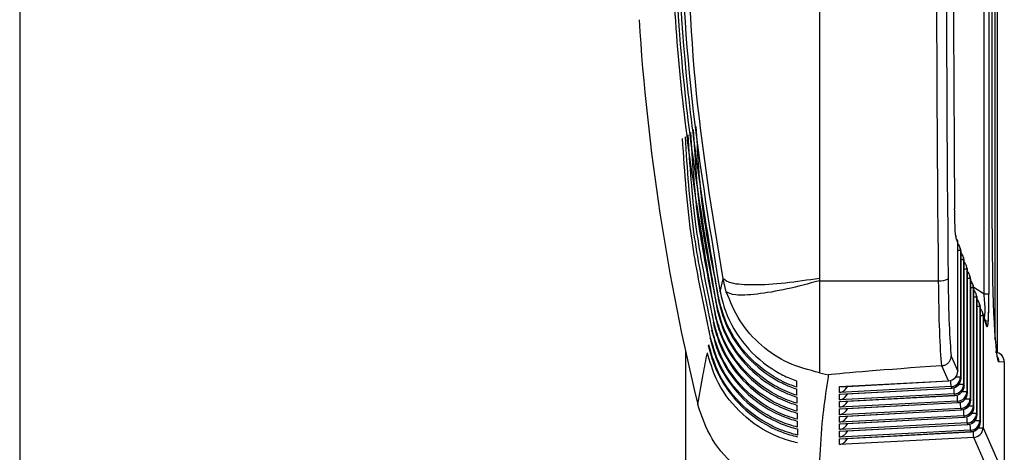
# Model space of a CAD drawing. Extents: x 4 to 134, y 2 to 98.
# Drawn here: x 15 to 16, y 41 to 41 of the extents above; entities that cross this region are included whole.
import ezdxf

# ---------------------------------------------------------------- set-up
doc = ezdxf.new("R2010")
doc.units = 0
doc.header["$MEASUREMENT"] = 0
doc.layers.get('0').update_dxf_attribs({"linetype": 'CONTINUOUS'})

msp = doc.modelspace()

# ---------------------------------------------------------------- linework, layer by layer
for p, q in [((15.32219, 49.73699), (15.32219, 40.76437)), ((16.31141, 41.0599), (16.31141, 41.99532)), ((16.30005, 41.10648), (16.30005, 41.94841)), ((16.30503, 41.94842), (16.30503, 41.10649)), ((16.30823, 41.17253), (16.30823, 41.88253)), ((16.30824, 41.17254), (16.30824, 41.88253)), ((16.31356, 41.54441), (16.31356, 41.04698)), ((16.30823, 41.17253), (16.30824, 41.17254)), ((16.27348, 41.15831), (16.27181, 41.16312)), ((16.27348, 41.02826), (16.27348, 41.15831)), ((16.27348, 41.15831), (16.2735, 41.15831)), ((16.2735, 41.02826), (16.2735, 41.15831)), ((16.27622, 41.15215), (16.27559, 41.15397)), ((16.27612, 41.15069), (16.27612, 41.02232)), ((16.27675, 41.14887), (16.27612, 41.15069)), ((16.27675, 41.02091), (16.27675, 41.14887)), ((16.27677, 41.14887), (16.27675, 41.14887)), ((16.27677, 41.02091), (16.27677, 41.14887)), ((16.27949, 41.14271), (16.27886, 41.14452)), ((16.2794, 41.14125), (16.2794, 41.01496)), ((16.28003, 41.13944), (16.2794, 41.14125)), ((16.28003, 41.01355), (16.28003, 41.13944)), ((16.28004, 41.13944), (16.28003, 41.13944)), ((16.28004, 41.01355), (16.28004, 41.13944)), ((16.28276, 41.13328), (16.28214, 41.13508)), ((16.28267, 41.1318), (16.28267, 41.00759)), ((16.2833, 41.13), (16.28267, 41.1318)), ((16.2833, 41.00619), (16.2833, 41.13)), ((16.28331, 41.13), (16.2833, 41.13)), ((16.28331, 41.00619), (16.28331, 41.13)), ((16.03243, 41.10871), (16.03539, 41.12189)), ((16.03873, 41.10871), (16.03539, 41.12189)), ((16.13314, 41.12219), (16.13314, 41.11976)), ((16.13314, 41.11976), (16.2537, 41.11976)), ((16.28603, 41.12384), (16.28541, 41.12564)), ((16.28595, 41.12236), (16.28595, 41.00023)), ((16.28657, 41.12057), (16.28595, 41.12236)), ((16.28657, 40.99883), (16.28657, 41.12057)), ((16.28658, 41.12057), (16.28657, 41.12057)), ((16.28658, 40.99883), (16.28658, 41.12057)), ((16.28931, 41.11441), (16.28869, 41.11619)), ((16.28922, 41.11291), (16.28922, 40.99286)), ((16.28984, 41.11113), (16.28922, 41.11291)), ((16.28963, 41.11327), (16.30005, 41.10648)), ((16.28984, 40.99147), (16.28984, 41.11113)), ((16.28986, 41.11113), (16.28984, 41.11113)), ((16.28986, 40.99147), (16.28986, 41.11113)), ((16.29258, 41.10497), (16.29196, 41.10675)), ((16.03069, 41.10077), (16.03104, 41.10239)), ((16.2925, 41.10347), (16.2925, 40.9855)), ((16.29312, 41.1017), (16.2925, 41.10347)), ((16.29312, 40.98411), (16.29312, 41.1017)), ((16.29313, 41.1017), (16.29312, 41.1017)), ((16.29313, 40.98411), (16.29313, 41.1017)), ((16.29585, 41.09554), (16.29524, 41.09731)), ((16.02727, 41.08491), (16.02761, 41.08652)), ((16.02897, 41.09284), (16.02931, 41.09446)), ((16.29577, 41.09403), (16.29577, 40.97813)), ((16.29639, 41.09226), (16.29577, 41.09403)), ((16.29639, 40.97675), (16.29639, 41.09226)), ((16.2964, 41.09226), (16.29639, 41.09226)), ((16.2964, 40.97675), (16.2964, 41.09226)), ((16.30238, 41.07671), (16.29851, 41.08786)), ((16.0256, 41.07698), (16.02594, 41.07859)), ((16.29905, 41.08458), (16.29905, 40.97077)), ((16.30292, 41.07344), (16.29905, 41.08458)), ((16.30228, 41.07699), (16.30228, 41.07985)), ((16.02396, 41.06905), (16.02429, 41.07065)), ((16.02234, 41.06112), (16.02266, 41.06272)), ((15.99719, 41.04894), (15.99719, 40.80866)), ((16.02075, 41.05319), (16.02106, 41.05479)), ((16.26678, 41.04334), (16.27348, 41.02826)), ((16.32064, 41.03726), (16.3153, 41.0376)), ((16.32064, 41.03742), (16.32064, 41.03726)), ((16.32064, 41.03726), (16.32064, 40.92229)), ((16.32064, 41.03726), (16.32064, 41.03726)), ((16.13314, 41.02657), (16.14223, 41.02424)), ((16.25722, 41.03363), (16.25687, 41.03361)), ((16.26402, 41.01835), (16.25722, 41.03363)), ((16.27348, 41.02826), (16.2735, 41.02826)), ((16.15366, 41.01241), (16.26402, 41.01835)), ((16.15486, 41.0124), (16.26403, 41.01828)), ((16.26402, 41.01835), (16.26403, 41.01828)), ((16.27612, 41.02232), (16.27675, 41.02091)), ((16.27675, 41.02091), (16.27677, 41.02091)), ((16.15366, 41.00656), (16.15366, 41.01241)), ((16.26666, 41.01241), (16.15366, 41.00656)), ((16.15366, 41.00487), (16.26729, 41.01099)), ((16.15486, 41.00486), (16.26731, 41.01092)), ((16.26729, 41.01099), (16.26666, 41.01241)), ((16.26731, 41.01092), (16.26729, 41.01099)), ((16.2794, 41.01496), (16.28003, 41.01355)), ((16.28003, 41.01355), (16.28004, 41.01355)), ((16.28267, 41.00759), (16.2833, 41.00619)), ((16.26994, 41.00505), (16.15366, 40.99903)), ((16.15366, 40.99903), (16.15366, 41.00487)), ((16.15366, 40.99734), (16.27056, 41.00363)), ((16.27321, 40.99768), (16.15366, 40.99149)), ((16.15366, 40.99149), (16.15366, 40.99734)), ((16.15366, 40.9898), (16.27384, 40.99628)), ((16.15486, 40.99733), (16.27058, 41.00356)), ((16.27056, 41.00363), (16.26994, 41.00505)), ((16.27058, 41.00356), (16.27056, 41.00363)), ((16.27384, 40.99628), (16.27321, 40.99768)), ((16.27385, 40.9962), (16.27384, 40.99628)), ((16.2833, 41.00619), (16.28331, 41.00619)), ((16.28595, 41.00023), (16.28657, 40.99883)), ((16.28657, 40.99883), (16.28658, 40.99883)), ((16.00979, 40.99438), (16.00974, 40.99455)), ((16.27649, 40.99031), (16.15366, 40.98396)), ((16.15366, 40.98396), (16.15366, 40.9898)), ((16.15366, 40.98227), (16.27711, 40.98892)), ((16.15486, 40.98979), (16.27385, 40.9962)), ((16.15486, 40.98226), (16.27712, 40.98884)), ((16.27711, 40.98892), (16.27649, 40.99031)), ((16.27712, 40.98884), (16.27711, 40.98892)), ((16.28922, 40.99286), (16.28984, 40.99147)), ((16.28984, 40.99147), (16.28986, 40.99147)), ((16.27976, 40.98295), (16.15366, 40.97642)), ((16.15366, 40.97642), (16.15366, 40.98227)), ((16.15366, 40.97473), (16.28038, 40.98156)), ((16.15486, 40.97472), (16.28039, 40.98149)), ((16.28038, 40.98156), (16.27976, 40.98295)), ((16.28039, 40.98149), (16.28038, 40.98156)), ((16.2925, 40.9855), (16.29312, 40.98411)), ((16.29312, 40.98411), (16.29313, 40.98411)), ((16.29577, 40.97813), (16.29639, 40.97675)), ((16.29639, 40.97675), (16.2964, 40.97675)), ((16.28304, 40.97558), (16.15366, 40.96889)), ((16.15366, 40.96889), (16.15366, 40.97473)), ((16.15366, 40.9672), (16.28365, 40.9742)), ((16.28631, 40.96822), (16.15366, 40.96136)), ((16.15366, 40.96136), (16.15366, 40.9672)), ((16.15366, 40.95966), (16.28693, 40.96684)), ((16.15486, 40.96719), (16.28367, 40.97413)), ((16.15486, 40.95965), (16.28694, 40.96677)), ((16.28365, 40.9742), (16.28304, 40.97558)), ((16.28367, 40.97413), (16.28365, 40.9742)), ((16.28693, 40.96684), (16.28631, 40.96822)), ((16.28694, 40.96677), (16.28693, 40.96684)), ((16.29905, 40.97077), (16.32064, 40.92222)), ((16.28959, 40.96085), (16.15366, 40.95382)), ((16.15366, 40.95382), (16.15366, 40.95966)), ((16.31116, 40.91234), (16.28959, 40.96085))]:
    msp.add_line(p, q)
for centre, radius, start, end in [((14.69719, 41.55699), 1.5, 114.62432, 330.07357), ((18.19563, 41.52783), 2.24999, 183.65374, 193.71016), ((16.26202, 41.16319), 0.00979, 359.55478, 19.08847), ((16.2635, 41.15831), 0.01, 0, 19.12784), ((16.26374, 41.15839), 0.00974, 359.50528, 19.13777), ((16.26614, 41.15069), 0.01, 19.12784, 42.6211), ((16.27356, 41.57272), 0.42204, 269.99193, 270.34866), ((16.26633, 41.15077), 0.00979, 359.55458, 19.08846), ((16.26677, 41.14887), 0.01, 0, 19.12784), ((16.26699, 41.14895), 0.00976, 359.52645, 19.1168), ((16.26941, 41.14125), 0.01, 19.12784, 42.64662), ((16.27681, 41.56659), 0.42535, 269.99373, 270.34808), ((16.26964, 41.14132), 0.00976, 359.53478, 19.12845), ((16.27004, 41.13944), 0.01, 0, 19.12784), ((16.27027, 41.13951), 0.00976, 359.53478, 19.12845), ((16.27269, 41.1318), 0.01, 19.12784, 42.67213), ((16.28011, 41.54989), 0.4181, 269.99026, 270.35116), ((16.27291, 41.13188), 0.00976, 359.53478, 19.12845), ((16.27331, 41.13), 0.01, 0, 19.12784), ((16.27354, 41.13008), 0.00976, 359.53478, 19.12845), ((16.27596, 41.12236), 0.01, 19.12784, 42.69763), ((16.25578, 41.13662), 0.01698, 262.93571, 297.71367), ((16.28338, 41.54546), 0.42311, 269.99114, 270.34824), ((16.27619, 41.12244), 0.00976, 359.53458, 19.12844), ((16.27658, 41.12057), 0.01, 0, 19.12784), ((16.27683, 41.12065), 0.00974, 359.50548, 19.13777), ((16.27924, 41.11292), 0.01, 19.12784, 42.72311), ((16.27947, 41.11299), 0.00976, 359.53458, 19.12844), ((16.28664, 41.53989), 0.42698, 269.99317, 270.34742), ((16.27986, 41.11113), 0.01, 0, 19.12784), ((16.28008, 41.11121), 0.00976, 359.52645, 19.1168), ((16.28251, 41.10347), 0.01, 19.12784, 42.74858), ((16.28276, 41.10356), 0.00974, 359.50548, 19.13777), ((16.3007, 42.0088), 0.90233, 269.95883, 270.27543), ((16.28992, 41.52693), 0.42347, 269.99139, 270.3489), ((16.28313, 41.1017), 0.01, 0, 19.12784), ((16.28336, 41.10178), 0.00976, 359.53478, 19.12845), ((16.28579, 41.09403), 0.01, 19.12784, 42.77405), ((16.28603, 41.09411), 0.00974, 359.50548, 19.13777), ((16.29319, 41.51616), 0.42214, 269.99123, 270.35027), ((16.2864, 41.09226), 0.01, 0, 19.12784), ((16.28663, 41.09234), 0.00976, 359.53478, 19.12845), ((16.28906, 41.08458), 0.01, 19.12784, 42.79949), ((16.28931, 41.08467), 0.00974, 359.50528, 19.13777), ((16.29646, 41.51178), 0.42721, 269.99211, 270.34735), ((16.29316, 41.07352), 0.00976, 359.52625, 19.11679), ((16.31064, 41.03742), 0.01, 0.00195, 85), ((16.31064, 41.03726), 0.01, 359.9981, 85), ((16.30529, 41.0376), 0.01001, 359.98404, 37.72009), ((16.26345, 41.02836), 0.01003, 273.2332, 359.4271), ((16.2635, 41.02826), 0.01, 273.08308, 0), ((16.0453, 41.00657), 0.22144, 1.51069, 3.13862), ((16.2661, 41.02242), 0.01003, 273.23299, 359.42731), ((16.26673, 41.02101), 0.01003, 273.23278, 359.42732), ((16.26677, 41.02091), 0.01, 273.08308, 0), ((16.2716, 42.0565), 1.03418, 269.99636, 270.25073), ((16.04484, 40.99907), 0.22518, 1.52043, 3.12328), ((16.26937, 41.01506), 0.01003, 273.23308, 359.42722), ((16.27, 41.01365), 0.01003, 273.23299, 359.42731), ((16.27004, 41.01355), 0.01, 273.08308, 0), ((16.27265, 41.00769), 0.01003, 273.2332, 359.4271), ((16.275, 41.9911), 0.97615, 269.98837, 270.25831), ((16.27835, 41.94622), 0.93864, 269.98251, 270.26373), ((16.0501, 40.99178), 0.22319, 1.51484, 3.13393), ((16.27327, 41.00629), 0.01003, 273.23653, 359.42378), ((16.27331, 41.00619), 0.01, 273.08308, 0), ((16.05347, 40.98441), 0.22309, 1.51604, 3.13778), ((16.27592, 41.00033), 0.01003, 273.23674, 359.42357), ((16.27654, 40.99893), 0.01003, 273.23695, 359.42691), ((16.27658, 40.99883), 0.01, 273.08308, 0), ((16.28168, 41.91686), 0.91664, 269.97866, 270.26714), ((16.05305, 40.97691), 0.2268, 1.52551, 3.1227), ((16.2792, 40.99296), 0.01003, 273.23674, 359.42357), ((16.27981, 40.99157), 0.01003, 273.2332, 359.4271), ((16.27986, 40.99147), 0.01, 273.08308, 0), ((16.28499, 41.89244), 0.89959, 269.97545, 270.26992), ((16.05826, 40.96962), 0.22486, 1.52021, 3.13307), ((16.28247, 40.9856), 0.01003, 273.23286, 359.43099), ((16.28309, 40.98421), 0.01003, 273.23278, 359.42732), ((16.28313, 40.98411), 0.01, 273.08308, 0), ((16.28575, 40.97823), 0.01003, 273.23513, 359.42873), ((16.28636, 40.97685), 0.01003, 273.23653, 359.42378), ((16.2864, 40.97675), 0.01, 273.08308, 0), ((16.28795, 42.02621), 1.04072, 269.99545, 270.25042), ((16.2913, 41.98546), 1.00734, 269.99078, 270.25466), ((16.0634, 40.96232), 0.22299, 1.51499, 3.14332), ((16.07305, 40.95523), 0.21661, 1.48718, 3.16553), ((16.28902, 40.97087), 0.01003, 273.23299, 359.42731), ((16.29462, 41.95552), 0.98477, 269.9873, 270.2577)]:
    msp.add_arc(centre, radius, start, end)
for centre, major_axis, ratio, start_param, end_param in [((16.37002, 41.52924), (0.00015, 2.25), 0.052568, 1.3903, 1.753808), ((16.38001, 41.52924), (0.00015, 2.24), 0.052802, 1.3903, 1.753808), ((16.3835, 41.52932), (0.00014, 2.16932), 0.052827, 1.41754, 1.726569), ((16.31535, 41.17311), (0.00003, 0.13551), 0.05256, 1.575054, 3.138254), ((16.25941, 41.1416), (0.00001, 0.12), 0.048402, 1.753807, 2.690428), ((16.26939, 41.1416), (0.00001, 0.11), 0.052802, 1.753808, 2.675341), ((16.29253, 41.12112), (-0.00684, 0.04), 0.132035, 3.821187, 4.315135), ((16.30252, 41.12112), (-0.00077, 0.04822), 0.049695, 2.991741, 4.403267), ((16.29253, 41.12112), (-0.00684, 0.04), 0.132035, 3.374607, 3.821187), ((18.42287, 41.1416), (2.28974, 0.11913), 0.006305, 2.811016, 3.05213), ((16.15314, 41.01648), (0.00731, 0.0077), 0.886771, 4.013549, 5.035928), ((16.15314, 41.00894), (0.00731, 0.0077), 0.886771, 4.013549, 5.035928), ((16.15314, 41.00141), (0.00731, 0.0077), 0.886771, 4.013549, 5.035928), ((16.15314, 40.99387), (0.00731, 0.0077), 0.886771, 4.013549, 5.035928), ((16.15314, 40.98634), (0.00731, 0.0077), 0.886771, 4.013549, 5.035928), ((16.15314, 40.9788), (0.00731, 0.0077), 0.886771, 4.013549, 5.035928), ((16.15314, 40.97127), (0.00731, 0.0077), 0.886771, 4.013549, 5.035928), ((16.15314, 40.96373), (0.00731, 0.0077), 0.886771, 4.013549, 5.035928)]:
    msp.add_ellipse(centre, major_axis=major_axis, ratio=ratio, start_param=start_param, end_param=end_param)
for points, knots in [([(16.02727, 41.96897), (16.02596, 41.96243), (16.0194, 41.92975), (15.99518, 41.79154), (15.9779, 41.5802), (15.98746, 41.31652), (16.01395, 41.1624), (16.02727, 41.08491)], [0, 0, 0, 0, 0.022484, 0.112433, 0.473117, 0.735079, 1, 1, 1, 1]), ([(16.02897, 41.96088), (16.02768, 41.95434), (16.02122, 41.92163), (15.99749, 41.78335), (15.98116, 41.57461), (15.99108, 41.31645), (16.01629, 41.16764), (16.02897, 41.09284)], [0, 0, 0, 0, 0.022904, 0.114532, 0.481954, 0.739618, 1, 1, 1, 1]), ([(16.03069, 41.95279), (16.02942, 41.94625), (16.02308, 41.91352), (15.99982, 41.77515), (15.98443, 41.56902), (15.99468, 41.31637), (16.01865, 41.17287), (16.03069, 41.10077)], [0, 0, 0, 0, 0.023339, 0.11671, 0.491124, 0.744318, 1, 1, 1, 1]), ([(16.03243, 41.9447), (16.03119, 41.93815), (16.02496, 41.9054), (16.00218, 41.76695), (15.98771, 41.56344), (15.99828, 41.31629), (16.02101, 41.17811), (16.03243, 41.10871)], [0, 0, 0, 0, 0.023792, 0.118972, 0.500646, 0.749188, 1, 1, 1, 1]), ([(16.03539, 41.12189), (16.02453, 41.18842), (16.00263, 41.32244), (15.99946, 41.4582), (15.99787, 41.52658)], [0, 0, 0, 0, 0.496376, 1, 1, 1, 1]), ([(16.13314, 41.52642), (16.13314, 41.45863), (16.13314, 41.32305), (16.13314, 41.18914), (16.13314, 41.12219)], [0, 0, 0, 0, 0.5, 1, 1, 1, 1]), ([(16.03104, 41.10239), (16.02979, 41.10894), (16.02352, 41.14168), (16.01245, 41.19922), (16.00968, 41.25102), (16.00833, 41.27615)], [0, 0, 0, 0, 0.114004, 0.57009, 1, 1, 1, 1]), ([(16.02594, 41.07859), (16.02462, 41.08512), (16.01801, 41.11779), (16.00551, 41.18039), (16.00195, 41.2374), (16.00005, 41.26775)], [0, 0, 0, 0, 0.104632, 0.523222, 1, 1, 1, 1]), ([(16.02761, 41.08652), (16.02631, 41.09306), (16.01982, 41.12575), (16.00782, 41.18656), (16.00454, 41.24173), (16.00285, 41.27024)], [0, 0, 0, 0, 0.107764, 0.538883, 1, 1, 1, 1]), ([(16.02931, 41.09446), (16.02804, 41.101), (16.02166, 41.13372), (16.01013, 41.19285), (16.00712, 41.24628), (16.00561, 41.27305)], [0, 0, 0, 0, 0.110887, 0.554505, 1, 1, 1, 1]), ([(16.02266, 41.06272), (16.0213, 41.06924), (16.01446, 41.10187), (16.00085, 41.16839), (15.99668, 41.22945), (15.99432, 41.26387)], [0, 0, 0, 0, 0.098344, 0.491781, 1, 1, 1, 1]), ([(16.02429, 41.07065), (16.02294, 41.07718), (16.01622, 41.10983), (16.00319, 41.17433), (15.99933, 41.2333), (15.99721, 41.26562)], [0, 0, 0, 0, 0.101492, 0.507522, 1, 1, 1, 1]), ([(16.27181, 41.16312), (16.27161, 41.16405), (16.27121, 41.16592), (16.27072, 41.17328), (16.27039, 41.18259), (16.27031, 41.18952), (16.27027, 41.19277)], [0, 0, 0, 0, 0.261878, 0.524406, 0.77642, 1, 1, 1, 1]), ([(16.13314, 41.12219), (16.12141, 41.1204), (16.09711, 41.1167), (16.06528, 41.11498), (16.0422, 41.11653), (16.03761, 41.12015), (16.03539, 41.12189)], [0, 0, 0, 0, 0.241169, 0.500001, 0.758831, 1, 1, 1, 1]), ([(16.13314, 41.11976), (16.12201, 41.1168), (16.09897, 41.11067), (16.06862, 41.1056), (16.0462, 41.10449), (16.04116, 41.10734), (16.03873, 41.10871)], [0, 0, 0, 0, 0.241561, 0.500002, 0.758438, 1, 1, 1, 1]), ([(16.13314, 41.11976), (16.13314, 41.10911), (16.13314, 41.0878), (16.13314, 41.06046), (16.13314, 41.03848), (16.13314, 41.03054), (16.13314, 41.02657)], [0, 0, 0, 0, 0.25, 0.5, 0.75, 1, 1, 1, 1]), ([(16.03243, 41.10871), (16.03404, 41.1022), (16.03887, 41.08254), (16.05652, 41.05284), (16.08152, 41.0315), (16.10041, 41.02182), (16.10757, 41.01911), (16.1098, 41.01826)], [0, 0, 0, 0, 0.16173, 0.488572, 0.814942, 0.942319, 1, 1, 1, 1]), ([(16.13314, 41.02657), (16.12244, 41.02929), (16.10106, 41.03472), (16.07345, 41.05347), (16.0511, 41.07819), (16.04285, 41.09854), (16.03873, 41.10871)], [0, 0, 0, 0, 0.250003, 0.500001, 0.750002, 1, 1, 1, 1]), ([(16.30425, 41.07827), (16.30435, 41.07919), (16.30466, 41.08219), (16.30493, 41.09157), (16.30504, 41.10064), (16.30505, 41.10587), (16.30505, 41.10649)], [0, 0, 0, 0, 0.160763, 0.522591, 0.942969, 1, 1, 1, 1]), ([(16.03069, 41.10077), (16.03231, 41.09427), (16.03722, 41.07463), (16.05497, 41.04499), (16.08044, 41.02339), (16.09994, 41.01364), (16.10768, 41.01086), (16.10996, 41.01004)], [0, 0, 0, 0, 0.159552, 0.481991, 0.803963, 0.942063, 1, 1, 1, 1]), ([(16.10993, 41.01188), (16.10765, 41.0127), (16.09909, 41.0158), (16.07901, 41.02618), (16.05358, 41.04879), (16.03701, 41.07786), (16.03244, 41.09664), (16.03104, 41.10239)], [0, 0, 0, 0, 0.057872, 0.218009, 0.538017, 0.858388, 1, 1, 1, 1]), ([(16.11025, 40.99555), (16.10787, 40.99632), (16.09912, 40.99916), (16.07865, 41.00892), (16.05252, 41.03069), (16.03444, 41.06009), (16.02935, 41.07979), (16.02761, 41.08652)], [0, 0, 0, 0, 0.0584, 0.214451, 0.526191, 0.838269, 1, 1, 1, 1]), ([(16.02897, 41.09284), (16.03061, 41.08634), (16.03558, 41.06672), (16.05344, 41.03714), (16.07937, 41.0153), (16.09948, 41.00548), (16.10779, 41.00266), (16.11013, 41.00186)], [0, 0, 0, 0, 0.157481, 0.475731, 0.793525, 0.941799, 1, 1, 1, 1]), ([(16.11009, 41.00369), (16.10776, 41.00449), (16.0991, 41.00746), (16.07882, 41.01753), (16.05304, 41.03971), (16.03571, 41.06896), (16.03088, 41.08821), (16.02931, 41.09446)], [0, 0, 0, 0, 0.058136, 0.216181, 0.531949, 0.848068, 1, 1, 1, 1]), ([(16.0256, 41.07698), (16.02729, 41.07049), (16.0324, 41.0509), (16.05045, 41.02144), (16.07729, 40.99915), (16.09859, 40.98924), (16.108, 40.98638), (16.11045, 40.98564)], [0, 0, 0, 0, 0.153634, 0.464104, 0.774125, 0.941265, 1, 1, 1, 1]), ([(16.11041, 40.98745), (16.10798, 40.9882), (16.09914, 40.9909), (16.07848, 41.00036), (16.05202, 41.02171), (16.0332, 41.05124), (16.02785, 41.07139), (16.02594, 41.07859)], [0, 0, 0, 0, 0.058669, 0.212822, 0.520728, 0.828954, 1, 1, 1, 1]), ([(16.02727, 41.08491), (16.02894, 41.07842), (16.03398, 41.05881), (16.05193, 41.02929), (16.07832, 41.00722), (16.09903, 40.99735), (16.1079, 40.9945), (16.11029, 40.99373)], [0, 0, 0, 0, 0.1555101, 0.4697781, 0.7835892, 0.9415335, 1, 1, 1, 1]), ([(16.02396, 41.06905), (16.02567, 41.06257), (16.03084, 41.043), (16.049, 41.0136), (16.07627, 40.99109), (16.09816, 40.98116), (16.10811, 40.97831), (16.11061, 40.97759)], [0, 0, 0, 0, 0.151844, 0.458696, 0.765101, 0.940995, 1, 1, 1, 1]), ([(16.11057, 40.97939), (16.10808, 40.98011), (16.09916, 40.98268), (16.07832, 40.99184), (16.05155, 41.01278), (16.03199, 41.04243), (16.02637, 41.06301), (16.02429, 41.07065)], [0, 0, 0, 0, 0.058942, 0.211284, 0.515535, 0.820092, 1, 1, 1, 1]), ([(16.02234, 41.06112), (16.02407, 41.05465), (16.02931, 41.03509), (16.04757, 41.00575), (16.07528, 40.98305), (16.09773, 40.9731), (16.10821, 40.97027), (16.11076, 40.96958)], [0, 0, 0, 0, 0.150136, 0.453532, 0.756489, 0.940722, 1, 1, 1, 1]), ([(16.11073, 40.97138), (16.10819, 40.97207), (16.09919, 40.97451), (16.07817, 40.98337), (16.05109, 41.0039), (16.03081, 41.03364), (16.02493, 41.05464), (16.02266, 41.06272)], [0, 0, 0, 0, 0.0592158, 0.2098303, 0.5105924, 0.8116527, 1, 1, 1, 1]), ([(16.00974, 40.99455), (16.01156, 41.00469), (16.01468, 41.02212), (16.01807, 41.03956), (16.01949, 41.04686)], [0, 0, 0, 0, 0.581449, 1, 1, 1, 1]), ([(16.11103, 40.95546), (16.10839, 40.95609), (16.09924, 40.95827), (16.07789, 40.96654), (16.05024, 40.98627), (16.02853, 41.01614), (16.02212, 41.03794), (16.01949, 41.04686)], [0, 0, 0, 0, 0.059773, 0.20716, 0.501411, 0.795934, 1, 1, 1, 1]), ([(16.02075, 41.05319), (16.0225, 41.04672), (16.0278, 41.02719), (16.04616, 40.99791), (16.0743, 40.97501), (16.09732, 40.96506), (16.10831, 40.96227), (16.11091, 40.96161)], [0, 0, 0, 0, 0.148503, 0.448595, 0.748253, 0.940444, 1, 1, 1, 1]), ([(16.11088, 40.9634), (16.10829, 40.96406), (16.09921, 40.96637), (16.07803, 40.97494), (16.05066, 40.99506), (16.02965, 41.02487), (16.02351, 41.04628), (16.02106, 41.05479)], [0, 0, 0, 0, 0.059496, 0.208459, 0.505891, 0.803608, 1, 1, 1, 1]), ([(16.25722, 41.03363), (16.25833, 41.0338), (16.26054, 41.03414), (16.26343, 41.03595), (16.26559, 41.0385), (16.26657, 41.04106), (16.26676, 41.04271), (16.26678, 41.04327), (16.26678, 41.04334)], [0, 0, 0, 0, 0.219286, 0.43852, 0.659237, 0.882984, 0.98583, 1, 1, 1, 1]), ([(16.1098, 41.01826), (16.10982, 41.01738), (16.10986, 41.01525), (16.1099, 41.01313), (16.10993, 41.01188)], [0, 0, 0, 0, 0.412316, 1, 1, 1, 1]), ([(16.14223, 41.02424), (16.14212, 41.02354), (16.14158, 41.02006), (16.13939, 41.00543), (16.13538, 40.9773), (16.13394, 40.95206), (16.13314, 40.93791)], [0, 0, 0, 0, 0.024148, 0.120739, 0.507103, 1, 1, 1, 1]), ([(16.10996, 41.01004), (16.10998, 41.00916), (16.11003, 41.00704), (16.11007, 41.00493), (16.11009, 41.00369)], [0, 0, 0, 0, 0.412354, 1, 1, 1, 1]), ([(16.11013, 41.00186), (16.11015, 41.00099), (16.11019, 40.99888), (16.11023, 40.99678), (16.11025, 40.99555)], [0, 0, 0, 0, 0.4123941, 1, 1, 1, 1]), ([(16.12597, 40.90283), (16.11249, 40.90419), (16.08553, 40.90692), (16.04991, 40.92771), (16.02251, 40.95743), (16.01394, 40.98231), (16.00979, 40.99438)], [0, 0, 0, 0, 0.253586, 0.507166, 0.760848, 1, 1, 1, 1]), ([(16.11029, 40.99373), (16.11031, 40.99286), (16.11035, 40.99077), (16.11039, 40.98868), (16.11041, 40.98745)], [0, 0, 0, 0, 0.41243, 1, 1, 1, 1]), ([(16.11045, 40.98564), (16.11047, 40.98478), (16.11051, 40.98269), (16.11055, 40.98062), (16.11057, 40.97939)], [0, 0, 0, 0, 0.412465, 1, 1, 1, 1]), ([(16.11061, 40.97759), (16.11062, 40.97674), (16.11066, 40.97466), (16.1107, 40.97259), (16.11073, 40.97138)], [0, 0, 0, 0, 0.412497, 1, 1, 1, 1]), ([(16.11076, 40.96958), (16.11078, 40.96873), (16.11082, 40.96667), (16.11086, 40.96461), (16.11088, 40.9634)], [0, 0, 0, 0, 0.412528, 1, 1, 1, 1])]:
    msp.add_open_spline(points, degree=3, knots=knots)

doc.saveas('drawing.dxf')
